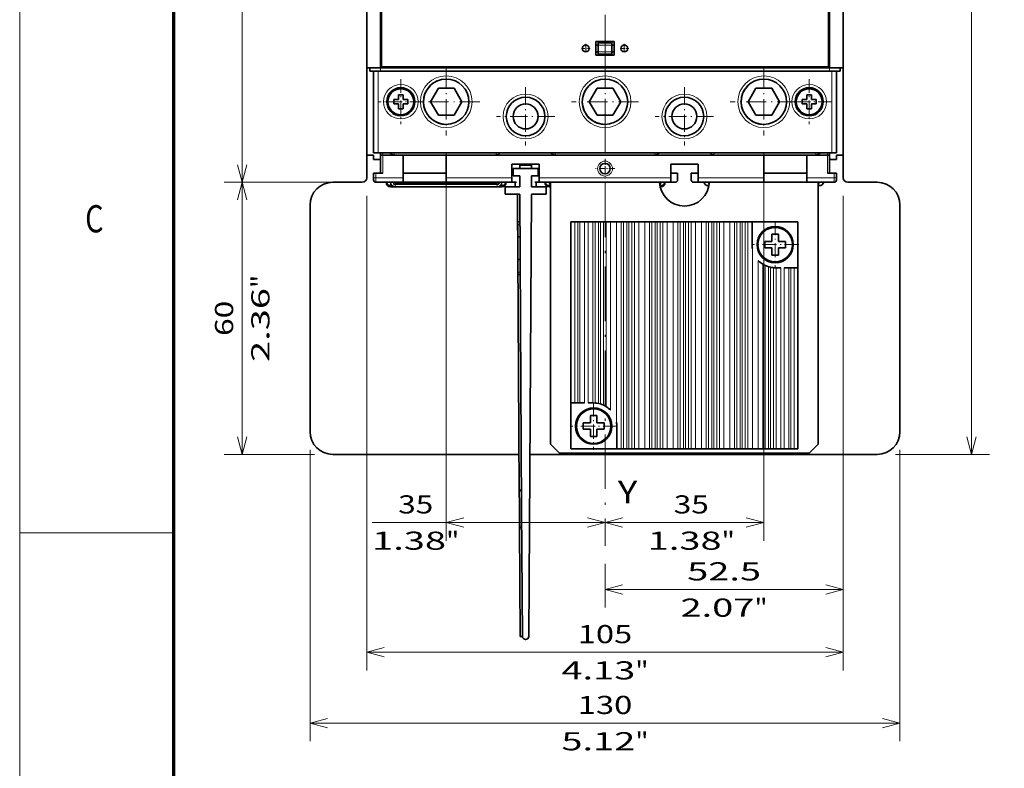
# Model space of a CAD drawing. Extents: x 0 to 420, y 0 to 297.
# Drawn here: x 0 to 109, y 53 to 136 of the extents above; entities that cross this region are included whole.
import ezdxf
from ezdxf.enums import TextEntityAlignment as Align

# ---------------------------------------------------------------- set-up
doc = ezdxf.new("R2010")
doc.units = 0
doc.linetypes.add('DASHDOT', pattern=[18.5, 12, -3, 0.5, -3])
doc.layers.get('0').update_dxf_attribs({"lineweight": 13})
doc.styles.get("Standard").update_dxf_attribs({"font": 'isocp.shx'})
doc.dimstyles.get("Standard").update_dxf_attribs({"dimtxt": 2.5, "dimasz": 2.5, "dimexe": 1.25, "dimexo": 0.625, "dimtad": 1, "dimcen": 2.5, "dimadec": 0, "dimazin": 0, "dimtfac": 1, "dimtmove": 0, "dimatfit": 0, "dimfxl": 1, "dimarcsym": 0})

# ---------------------------------------------------------------- blocks, each defined once
blk = doc.blocks.new('*D64')
at = {"color": 7, "lineweight": 13, "ltscale": 0.374398}
blk.add_line((37.499272, 220.40058), (22.523343, 220.40058), dxfattribs=at)
at = {"color": 7, "lineweight": 13}
blk.add_line((24.523343, 117.90058), (24.523343, 220.40058), dxfattribs=at)
at = {"color": 7, "lineweight": 13, "ltscale": 0.368148}
blk.add_line((37.249272, 117.90058), (22.523343, 117.90058), dxfattribs=at)
at = {"color": 7, "lineweight": 13}
for points in [[(25.040982, 218.468725), (24.523343, 220.40058), (24.005704, 218.468725)], [(24.005704, 119.832431), (24.523343, 117.90058), (25.040982, 119.832431)]]:
    blk.add_lwpolyline(points, dxfattribs=at)
for s, p, p2 in [('"', (27.523343, 172.486986), (27.523343, 173.953654)), ('205', (23.523343, 166.148276), (23.523343, 172.152884)), ('8.07', (27.523343, 164.347506), (27.523343, 172.486986))]:
    blk.add_text(s, height=2, rotation=90.000003, dxfattribs=at).set_placement(p, p2, align=Align.FIT)
blk = doc.blocks.new('*D65')
at = {"color": 7, "lineweight": 13, "ltscale": 0.368148}
blk.add_line((37.249272, 117.90058), (22.523343, 117.90058), dxfattribs=at)
at = {"color": 7, "lineweight": 13}
blk.add_line((24.523343, 87.90058), (24.523343, 117.90058), dxfattribs=at)
at = {"color": 7, "lineweight": 13, "ltscale": 0.249398}
blk.add_line((32.499249, 87.90058), (22.523343, 87.90058), dxfattribs=at)
at = {"color": 7, "lineweight": 13}
for points in [[(25.040982, 115.968728), (24.523343, 117.90058), (24.005704, 115.968728)], [(24.005704, 89.83243), (24.523343, 87.90058), (25.040982, 89.83243)]]:
    blk.add_lwpolyline(points, dxfattribs=at)
for s, p, p2 in [('"', (27.523343, 106.236986), (27.523343, 107.703654)), ('2.36', (27.523343, 98.097506), (27.523343, 106.236986)), ('60', (23.523343, 100.96571), (23.523343, 104.835449))]:
    blk.add_text(s, height=2, rotation=90.000003, dxfattribs=at).set_placement(p, p2, align=Align.FIT)
blk = doc.blocks.new('*D66')
at = {"color": 7, "lineweight": 13, "ltscale": 0.2594}
for p, q in [((96.499274, 250.40058), (106.875294, 250.40058)), ((96.499274, 87.90058), (106.875294, 87.90058))]:
    blk.add_line(p, q, dxfattribs=at)
at = {"color": 7, "lineweight": 13}
blk.add_line((104.875294, 87.90058), (104.875294, 250.40058), dxfattribs=at)
for points in [[(105.392932, 248.468725), (104.875294, 250.40058), (104.357655, 248.468725)], [(104.357655, 89.83243), (104.875294, 87.90058), (105.392932, 89.83243)]]:
    blk.add_lwpolyline(points, dxfattribs=at)
for s, p, p2 in [('"', (107.875295, 172.486986), (107.875295, 173.953654)), ('325', (103.875294, 166.148276), (103.875294, 172.152884)), ('12.8', (107.875295, 164.347506), (107.875295, 172.486986))]:
    blk.add_text(s, height=2, rotation=90.000003, dxfattribs=at).set_placement(p, p2, align=Align.FIT)
blk = doc.blocks.new('*D67')
at = {"color": 7, "lineweight": 13}
blk.add_line((81.999272, 121.07058), (81.999272, 78.393229), dxfattribs=at)
at = {"color": 7, "lineweight": 13, "ltscale": 0.4375}
blk.add_line((64.499272, 80.393229), (81.999272, 80.393229), dxfattribs=at)
at = {"color": 7, "lineweight": 13}
for points in [[(66.431125, 80.910868), (64.499272, 80.393229), (66.431125, 79.87559)], [(80.067421, 79.87559), (81.999272, 80.393229), (80.067421, 80.910868)]]:
    blk.add_lwpolyline(points, dxfattribs=at)
for s, p, p2 in [('35', (72.073596, 81.393229), (75.943335, 81.393229)), ('1.38', (69.205392, 77.393229), (77.344872, 77.393229)), ('"', (77.344872, 77.393229), (78.81154, 77.393229))]:
    blk.add_text(s, height=2, dxfattribs=at).set_placement(p, p2, align=Align.FIT)
blk = doc.blocks.new('*D68')
at = {"color": 7, "lineweight": 13}
for p, q in [((46.999272, 121.07058), (46.999272, 78.393229)), ((38.838796, 80.393229), (64.499272, 80.393229))]:
    blk.add_line(p, q, dxfattribs=at)
for points in [[(48.931123, 80.910868), (46.999272, 80.393229), (48.931123, 79.87559)], [(62.56742, 79.87559), (64.499272, 80.393229), (62.56742, 80.910868)]]:
    blk.add_lwpolyline(points, dxfattribs=at)
for s, p, p2 in [('35', (41.706998, 81.393229), (45.576741, 81.393229)), ('1.38', (38.838796, 77.393229), (46.978276, 77.393229)), ('"', (46.978276, 77.393229), (48.444943, 77.393229))]:
    blk.add_text(s, height=2, dxfattribs=at).set_placement(p, p2, align=Align.FIT)
blk = doc.blocks.new('*D69')
at = {"color": 7, "lineweight": 13}
for p, q in [((90.749272, 116.40058), (90.749272, 71.014448)), ((64.499272, 73.014448), (90.749272, 73.014448))]:
    blk.add_line(p, q, dxfattribs=at)
at = {"color": 7, "lineweight": 13, "ltscale": 0.120251}
blk.add_line((64.499272, 75.824469), (64.499272, 71.014448), dxfattribs=at)
at = {"color": 7, "lineweight": 13}
for points in [[(66.431125, 73.532088), (64.499272, 73.014448), (66.431125, 72.496809)], [(88.817421, 72.496809), (90.749272, 73.014448), (88.817421, 73.532088)]]:
    blk.add_lwpolyline(points, dxfattribs=at)
for s, p, p2 in [('52.5', (73.554532, 74.014448), (81.694013, 74.014448)), ('2.07', (72.821198, 70.014448), (80.960679, 70.014448)), ('"', (80.96068, 70.014448), (82.427347, 70.014448))]:
    blk.add_text(s, height=2, dxfattribs=at).set_placement(p, p2, align=Align.FIT)
blk = doc.blocks.new('*D70')
at = {"color": 7, "lineweight": 13}
for p, q in [((38.249272, 116.40058), (38.249272, 64.097517)), ((90.749272, 116.40058), (90.749272, 64.097517)), ((38.249272, 66.097517), (90.749272, 66.097517))]:
    blk.add_line(p, q, dxfattribs=at)
for points in [[(40.181123, 66.615156), (38.249272, 66.097517), (40.181123, 65.579878)], [(88.817421, 65.579878), (90.749272, 66.097517), (88.817421, 66.615156)]]:
    blk.add_lwpolyline(points, dxfattribs=at)
for s, p, p2 in [('105', (61.496966, 67.097517), (67.501578, 67.097517)), ('4.13', (59.696198, 63.097517), (67.835679, 63.097517)), ('"', (67.835679, 63.097517), (69.302346, 63.097517))]:
    blk.add_text(s, height=2, dxfattribs=at).set_placement(p, p2, align=Align.FIT)
blk = doc.blocks.new('*D71')
at = {"color": 7, "lineweight": 13}
for p, q in [((31.999249, 88.40058), (31.999249, 56.288229)), ((96.999274, 88.40058), (96.999274, 56.288229)), ((31.999249, 58.288229), (96.999274, 58.288229))]:
    blk.add_line(p, q, dxfattribs=at)
for points in [[(33.931104, 58.805868), (31.999249, 58.288229), (33.931104, 57.77059)], [(95.067422, 57.77059), (96.999274, 58.288229), (95.067422, 58.805868)]]:
    blk.add_lwpolyline(points, dxfattribs=at)
for s, p, p2 in [('130', (61.496957, 59.288229), (67.501569, 59.288229)), ('5.12', (59.696189, 55.288229), (67.835669, 55.288229)), ('"', (67.835669, 55.288229), (69.302337, 55.288229))]:
    blk.add_text(s, height=2, dxfattribs=at).set_placement(p, p2, align=Align.FIT)
blk = doc.blocks.new('BLOCK677')
at = {"color": 7, "lineweight": 13}
blk.add_text('C', height=3, dxfattribs=at).set_placement((7.213372, 112.375), (9.236628, 112.375), align=Align.FIT)
blk = doc.blocks.new('BLOCK722')
at = {"color": 7, "lineweight": 13}
blk.add_text('Y', height=5, dxfattribs=at).set_placement((-50.693604, -96.015656), (-46.356426, -96.015656), align=Align.FIT)
blk = doc.blocks.new('BLOCK726')
at = {"color": 7, "linetype": 'DASHDOT', "lineweight": 13}
blk.add_line((-53.5, 252.150421), (-53.5, -105.402222), dxfattribs=at)
blk = doc.blocks.new('BLOCK729')
at = {"color": 7, "linetype": 'DASHDOT', "lineweight": 13, "ltscale": 0.32175}
for p, q in [((-71, -4.315), (-71, -17.184999)), ((-64.565002, -10.75), (-77.434998, -10.75))]:
    blk.add_line(p, q, dxfattribs=at)
blk = doc.blocks.new('BLOCK730')
at = {"color": 7, "linetype": 'DASHDOT', "lineweight": 13, "ltscale": 0.32175}
for p, q in [((-36, -4.315), (-36, -17.184999)), ((-29.565001, -10.75), (-42.435001, -10.75))]:
    blk.add_line(p, q, dxfattribs=at)
blk = doc.blocks.new('BLOCK731')
at = {"color": 7, "linetype": 'DASHDOT', "lineweight": 13, "ltscale": 0.10725}
for p, q in [((-53.5, -20.105), (-53.5, -24.395)), ((-51.355, -22.25), (-55.645, -22.25))]:
    blk.add_line(p, q, dxfattribs=at)
blk = doc.blocks.new('BLOCK732')
at = {"color": 7, "linetype": 'DASHDOT', "lineweight": 13, "ltscale": 0.247}
for p, q in [((-98.5, -2.56), (-98.5, -12.44)), ((-93.559998, -7.5), (-103.440002, -7.5))]:
    blk.add_line(p, q, dxfattribs=at)
blk = doc.blocks.new('BLOCK733')
at = {"color": 7, "linetype": 'DASHDOT', "lineweight": 13, "ltscale": 0.3705}
for p, q in [((-88.5, -0.09), (-88.5, -14.91)), ((-81.089996, -7.5), (-95.910004, -7.5))]:
    blk.add_line(p, q, dxfattribs=at)
blk = doc.blocks.new('BLOCK734')
at = {"color": 7, "linetype": 'DASHDOT', "lineweight": 13, "ltscale": 0.3705}
for p, q in [((-53.5, -0.09), (-53.5, -14.91)), ((-46.09, -7.5), (-60.91, -7.5))]:
    blk.add_line(p, q, dxfattribs=at)
blk = doc.blocks.new('BLOCK735')
at = {"color": 7, "linetype": 'DASHDOT', "lineweight": 13, "ltscale": 0.3705}
for p, q in [((-18.5, -0.09), (-18.5, -14.91)), ((-11.09, -7.5), (-25.91, -7.5))]:
    blk.add_line(p, q, dxfattribs=at)
blk = doc.blocks.new('BLOCK736')
at = {"color": 7, "linetype": 'DASHDOT', "lineweight": 13, "ltscale": 0.247}
for p, q in [((-8.5, -2.56), (-8.5, -12.44)), ((-3.56, -7.5), (-13.44, -7.5))]:
    blk.add_line(p, q, dxfattribs=at)
blk = doc.blocks.new('BLOCK739')
at = {"color": 7, "linetype": 'DASHDOT', "lineweight": 13, "ltscale": 0.04875}
for p, q in [((-57.75, 5.225), (-57.75, 3.275)), ((-56.775002, 4.25), (-58.724998, 4.25))]:
    blk.add_line(p, q, dxfattribs=at)
blk = doc.blocks.new('BLOCK740')
at = {"color": 7, "linetype": 'DASHDOT', "lineweight": 13, "ltscale": 0.04875}
for p, q in [((-49.25, 5.225), (-49.25, 3.275)), ((-48.275002, 4.25), (-50.224998, 4.25))]:
    blk.add_line(p, q, dxfattribs=at)
blk = doc.blocks.new('BLOCK746')
at = {"color": 7, "linetype": 'DASHDOT', "lineweight": 13, "ltscale": 0.26}
for p, q in [((-56, -73.799995), (-56, -84.199997)), ((-50.799999, -78.999992), (-61.200001, -78.999992))]:
    blk.add_line(p, q, dxfattribs=at)
blk = doc.blocks.new('BLOCK747')
at = {"color": 7, "linetype": 'DASHDOT', "lineweight": 13, "ltscale": 0.26}
for p, q in [((-16, -33.799995), (-16, -44.199997)), ((-10.8, -38.999996), (-21.200001, -38.999996))]:
    blk.add_line(p, q, dxfattribs=at)
blk = doc.blocks.new('BLOCK748')
at = {"color": 7, "lineweight": 35}
for p, q in [((-106, -0.05), (-106, 31.75)), ((-1, -0.05), (-1, 31.75)), ((-103, -0.05), (-103, 28.45)), ((-102.75, 0.2), (-102.75, 29.75)), ((-4.25, 0.2), (-4.25, 29.75)), ((-4, -0.05), (-4, 28.45)), ((-102.75, 0.2), (-4.25, 0.2)), ((-103, -0.05), (-4, -0.05)), ((-103, -0.75), (-4, -0.75)), ((-1, -0.05), (-1, -24.25)), ((-3.5, -18.75), (-103.5, -18.75)), ((-18.5, -19.25), (-88.5, -19.25)), ((-68, -25.25), (-39, -25.25)), ((-65.5, -25.25), (-65.5, -83)), ((-6.5, -83), (-6.5, -25.25)), ((-6.5, -83), (-6.5, -25.25)), ((-77.25, -26.25), (-99.75, -26.25)), ((-72.79, -27.85), (-72.4, -93.53)), ((-72.29, -28.06), (-71.87, -97.25)), ((-70.3, -125.35), (-69.71, -28.03)), ((-118.5, -30.25), (-118.5, -80.25)), ((11.5, -30.25), (11.5, -80.25)), ((-61, -73.9), (-61, -34)), ((-11, -84), (-11, -44.1)), ((-72.45, -85.25), (-113.5, -85.25)), ((6.5, -85.25), (-70.06, -85.25)), ((-63.5, -85), (-8.5, -85)), ((-71.87, -97.27), (-71.7, -125.35)), ((-72.35, -101), (-72.2, -125.35))]:
    blk.add_line(p, q, dxfattribs=at)
at = {"color": 7, "lineweight": 13, "ltscale": 0.0375}
for p, q in [((-57.75, 3.5), (-57.75, 5)), ((-49.25, 3.5), (-49.25, 5))]:
    blk.add_line(p, q, dxfattribs=at)
at = {"color": 7, "lineweight": 35, "ltscale": 0.1}
for p, q in [((-55.5, 5.75), (-51.5, 5.75)), ((-55.5, 2.75), (-51.5, 2.75)), ((-103, -19.25), (-103, -23.25)), ((-4, -19.25), (-4, -23.25))]:
    blk.add_line(p, q, dxfattribs=at)
at = {"color": 7, "lineweight": 35, "ltscale": 0.075}
for p, q in [((-55.5, 5.75), (-55.5, 2.75)), ((-52, 5.5), (-55, 5.5)), ((-51.5, 5.75), (-51.5, 2.75)), ((-55, 3), (-52, 3)), ((-103, -0.05), (-106, -0.05)), ((-1, -0.05), (-4, -0.05)), ((-74, -21.25), (-74, -24.25)), ((-68, -21.25), (-68, -24.25)), ((-39, -21.25), (-39, -24.25)), ((-33, -21.25), (-33, -24.25))]:
    blk.add_line(p, q, dxfattribs=at)
at = {"color": 7, "lineweight": 35, "ltscale": 0.0125}
for p, q in [((-55.5, 5), (-55, 5)), ((-55, 5), (-55, 5.5)), ((-52, 5.5), (-52, 5)), ((-52, 5), (-51.5, 5)), ((-55.5, 3.5), (-55, 3.5)), ((-55, 3), (-55, 3.5)), ((-52, 3.5), (-51.5, 3.5)), ((-52, 3.5), (-52, 3)), ((-98.5, -5.95), (-99, -5.95)), ((-98.5, -5.95), (-98, -5.95)), ((-8.5, -5.95), (-9, -5.95)), ((-8.5, -5.95), (-8, -5.95)), ((-98.5, -9.05), (-99, -9.05)), ((-98.5, -9.05), (-98, -9.05)), ((-8.5, -9.05), (-9, -9.05)), ((-8.5, -9.05), (-8, -9.05)), ((-103, -18.75), (-103, -19.25)), ((-103, -19.25), (-102.5, -19.25)), ((-4.5, -19.25), (-4, -19.25)), ((-4, -19.25), (-4, -18.75)), ((-104.5, -23.25), (-104, -23.25)), ((-3, -23.25), (-2.5, -23.25)), ((-104.5, -24.75), (-104.5, -24.25)), ((-2.5, -24.25), (-2.5, -24.75)), ((-72.75, -34.46), (-72.75, -33.96)), ((-72.75, -33.96), (-72.25, -33.96)), ((-72.23, -37.25), (-72.73, -37.26)), ((-72.2, -42.25), (-72.7, -42.26)), ((-72.68, -45.55), (-72.69, -45.05)), ((-72.68, -45.55), (-72.18, -45.55)), ((-72.2, -125.35), (-71.7, -125.35))]:
    blk.add_line(p, q, dxfattribs=at)
at = {"color": 7, "lineweight": 35, "ltscale": 0.00625}
for p, q in [((-55, 5.5), (-55, 5.75)), ((-52, 5.75), (-52, 5.5)), ((-55, 2.75), (-55, 3)), ((-52, 3), (-52, 2.75)), ((-89, -0.05), (-89, 0.2)), ((-88.25, 0.2), (-88.25, -0.05)), ((-83.75, 0.2), (-83.75, -0.05)), ((-83.25, -0.05), (-83.25, 0.2)), ((-83, -0.05), (-83, 0.2)), ((-24, -0.05), (-24, 0.2)), ((-23.75, -0.05), (-23.75, 0.2)), ((-23.25, 0.2), (-23.25, -0.05)), ((-18.75, 0.2), (-18.75, -0.05)), ((-18, -0.05), (-18, 0.2)), ((-74, -23.25), (-73.75, -23.25)), ((-68.25, -23.25), (-68, -23.25)), ((-65.75, -26), (-65.5, -26)), ((-6.5, -26), (-6.25, -26)), ((-65.75, -26.25), (-65.5, -26.25))]:
    blk.add_line(p, q, dxfattribs=at)
at = {"color": 7, "lineweight": 35, "ltscale": 0.0375}
for p, q in [((-55, 5), (-55, 3.5)), ((-52, 3.5), (-52, 5)), ((-106, -19.25), (-104.5, -19.25)), ((-2.5, -19.25), (-1, -19.25)), ((-103, -20.25), (-104.5, -20.25)), ((-4, -20.25), (-2.5, -20.25)), ((-104, -23.25), (-102.5, -23.25)), ((-39, -23.25), (-37.5, -23.25)), ((-37.5, -24.75), (-37.5, -23.25)), ((-34.5, -23.25), (-33, -23.25)), ((-34.5, -24.75), (-34.5, -23.25)), ((-4.5, -23.25), (-3, -23.25))]:
    blk.add_line(p, q, dxfattribs=at)
at = {"color": 7, "lineweight": 13, "ltscale": 0.075}
for p, q in [((-52, 5), (-55, 5)), ((-55, 3.5), (-52, 3.5))]:
    blk.add_line(p, q, dxfattribs=at)
at = {"color": 7, "lineweight": 35, "ltscale": 0.000379}
blk.add_line((-52, 5), (-52, 4.98), dxfattribs=at)
at = {"color": 7, "lineweight": 35, "ltscale": 0.036742}
blk.add_line((-52, 3.52), (-52, 4.98), dxfattribs=at)
at = {"color": 7, "lineweight": 35, "ltscale": 0.000378}
blk.add_line((-52, 3.52), (-52, 3.5), dxfattribs=at)
at = {"color": 7, "lineweight": 35, "ltscale": 0.48}
for p, q in [((-106, -0.05), (-106, -19.25)), ((-1, -0.05), (-1, -19.25))]:
    blk.add_line(p, q, dxfattribs=at)
at = {"color": 7, "lineweight": 35, "ltscale": 0.0175}
for p, q in [((-105.3, -0.75), (-105.3, -0.05)), ((-1.7, -0.75), (-1.7, -0.05))]:
    blk.add_line(p, q, dxfattribs=at)
at = {"color": 7, "lineweight": 35, "ltscale": 0.0575}
for p, q in [((-105.3, -0.75), (-103, -0.75)), ((-4, -0.75), (-1.7, -0.75))]:
    blk.add_line(p, q, dxfattribs=at)
at = {"color": 7, "lineweight": 35, "ltscale": 0.45}
for p, q in [((-104.5, -18.75), (-104.5, -0.75)), ((-2.5, -18.75), (-2.5, -0.75))]:
    blk.add_line(p, q, dxfattribs=at)
at = {"color": 7, "lineweight": 13, "ltscale": 0.45}
for p, q in [((-103.5, -18.75), (-103.5, -0.75)), ((-3.5, -18.75), (-3.5, -0.75))]:
    blk.add_line(p, q, dxfattribs=at)
at = {"color": 7, "lineweight": 13, "ltscale": 0.0175}
for p, q in [((-103, -0.75), (-103, -0.05)), ((-4, -0.75), (-4, -0.05))]:
    blk.add_line(p, q, dxfattribs=at)
at = {"color": 7, "lineweight": 35, "ltscale": 0.1125}
for p, q in [((-88.25, -0.05), (-83.75, -0.05)), ((-23.25, -0.05), (-18.75, -0.05)), ((-98, -19.25), (-102.5, -19.25)), ((-4.5, -19.25), (-9, -19.25))]:
    blk.add_line(p, q, dxfattribs=at)
at = {"color": 7, "lineweight": 35, "ltscale": 0.015869}
for p, q in [((-99, -6.58), (-99, -5.95)), ((-9, -6.58), (-9, -5.95)), ((-98, -8.42), (-98, -9.05)), ((-8, -8.42), (-8, -9.05))]:
    blk.add_line(p, q, dxfattribs=at)
at = {"color": 7, "lineweight": 35, "ltscale": 0.02625}
for p, q in [((-98, -7), (-98, -5.95)), ((-8, -7), (-8, -5.95)), ((-99, -7), (-100.05, -7)), ((-99, -8), (-100.05, -8)), ((-99, -8), (-99, -9.05)), ((-98, -7), (-96.95, -7)), ((-98, -8), (-96.95, -8)), ((-9, -7), (-10.05, -7)), ((-9, -8), (-10.05, -8)), ((-9, -8), (-9, -9.05)), ((-8, -7), (-6.95, -7)), ((-8, -8), (-6.95, -8))]:
    blk.add_line(p, q, dxfattribs=at)
at = {"color": 7, "lineweight": 35, "ltscale": 0.086522}
for p, q in [((-91.96, -7.5), (-90.23, -4.5)), ((-86.77, -4.5), (-90.23, -4.5)), ((-85.04, -7.5), (-86.77, -4.5)), ((-56.96, -7.5), (-55.23, -4.5)), ((-51.77, -4.5), (-55.23, -4.5)), ((-50.04, -7.5), (-51.77, -4.5)), ((-21.96, -7.5), (-20.23, -4.5)), ((-16.77, -4.5), (-20.23, -4.5)), ((-15.04, -7.5), (-16.77, -4.5)), ((-90.23, -10.5), (-91.96, -7.5)), ((-86.77, -10.5), (-85.04, -7.5)), ((-55.23, -10.5), (-56.96, -7.5)), ((-51.77, -10.5), (-50.04, -7.5)), ((-20.23, -10.5), (-21.96, -7.5)), ((-16.77, -10.5), (-15.04, -7.5)), ((-86.77, -10.5), (-90.23, -10.5)), ((-51.77, -10.5), (-55.23, -10.5)), ((-16.77, -10.5), (-20.23, -10.5))]:
    blk.add_line(p, q, dxfattribs=at)
at = {"color": 7, "lineweight": 35, "ltscale": 0.025}
for p, q in [((-100.05, -7), (-100.05, -8)), ((-96.95, -8), (-96.95, -7)), ((-10.05, -7), (-10.05, -8)), ((-6.95, -8), (-6.95, -7)), ((-104.5, -18.75), (-103.5, -18.75)), ((-104.5, -19.25), (-104.5, -20.25)), ((-3.5, -18.75), (-2.5, -18.75)), ((-2.5, -20.25), (-2.5, -19.25)), ((-104.5, -23.25), (-104.5, -24.25)), ((-2.5, -23.25), (-2.5, -24.25)), ((-98, -24.25), (-98, -25.25)), ((-88.5, -25.25), (-88.5, -24.25)), ((-74, -25.25), (-74, -24.25)), ((-74, -25.25), (-73, -25.25)), ((-73.3, -26.25), (-73.3, -25.25)), ((-69, -25.25), (-68, -25.25)), ((-68.7, -26.25), (-68.7, -25.25)), ((-68, -24.25), (-68, -25.25)), ((-39, -25.25), (-39, -24.25)), ((-39, -25.25), (-38, -25.25)), ((-34, -25.25), (-33, -25.25)), ((-33, -24.25), (-33, -25.25)), ((-18.5, -25.25), (-18.5, -24.25)), ((-9, -24.25), (-9, -25.25)), ((-77.25, -26.25), (-76.25, -26.25))]:
    blk.add_line(p, q, dxfattribs=at)
at = {"color": 7, "lineweight": 35, "ltscale": 0.010381}
for p, q in [((-99, -7), (-99, -6.58)), ((-98, -8), (-98, -8.42)), ((-9, -7), (-9, -6.58)), ((-8, -8), (-8, -8.42))]:
    blk.add_line(p, q, dxfattribs=at)
at = {"color": 7, "lineweight": 35, "ltscale": 0.124998}
blk.add_line((-106, -19.25), (-106, -24.25), dxfattribs=at)
at = {"color": 7, "lineweight": 13, "ltscale": 0.0125}
for p, q in [((-102.5, -18.75), (-102.5, -19.25)), ((-100, -19.25), (-100, -18.75)), ((-77.5, -19.25), (-77.5, -18.75)), ((-64.5, -18.75), (-64.5, -19.25)), ((-42.5, -18.75), (-42.5, -19.25)), ((-29.5, -18.75), (-29.5, -19.25)), ((-7, -18.75), (-7, -19.25)), ((-4.5, -19.25), (-4.5, -18.75)), ((-104.5, -24.25), (-104, -24.25)), ((-99.75, -26.25), (-99.75, -25.75)), ((-77.25, -26.25), (-77.25, -25.75)), ((-2.5, -24.25), (-3, -24.25)), ((-72.25, -34.46), (-72.75, -34.46)), ((-72.19, -45.05), (-72.69, -45.05))]:
    blk.add_line(p, q, dxfattribs=at)
at = {"color": 7, "lineweight": 13, "ltscale": 0.1}
for p, q in [((-102.5, -19.25), (-102.5, -23.25)), ((-4.5, -19.25), (-4.5, -23.25))]:
    blk.add_line(p, q, dxfattribs=at)
at = {"color": 7, "lineweight": 35, "ltscale": 0.2375}
for p, q in [((-88.5, -19.25), (-98, -19.25)), ((-9, -19.25), (-18.5, -19.25)), ((-88.5, -23.25), (-98, -23.25)), ((-9, -23.25), (-18.5, -23.25)), ((-88.5, -25.25), (-98, -25.25)), ((-9, -25.25), (-18.5, -25.25))]:
    blk.add_line(p, q, dxfattribs=at)
at = {"color": 7, "lineweight": 35, "ltscale": 0.125}
for p, q in [((-98, -24.25), (-98, -19.25)), ((-88.5, -24.25), (-88.5, -19.25)), ((-18.5, -24.25), (-18.5, -19.25)), ((-9, -24.25), (-9, -19.25))]:
    blk.add_line(p, q, dxfattribs=at)
at = {"color": 7, "lineweight": 35, "ltscale": 0.15}
for p, q in [((-68, -21.25), (-74, -21.25)), ((-33, -21.25), (-39, -21.25)), ((-104, -25.25), (-98, -25.25)), ((-9, -25.25), (-3, -25.25))]:
    blk.add_line(p, q, dxfattribs=at)
at = {"color": 7, "lineweight": 35, "ltscale": 0.02}
for p, q in [((-72.3, -22.25), (-72.3, -21.45)), ((-69.7, -22.25), (-69.7, -21.45))]:
    blk.add_line(p, q, dxfattribs=at)
at = {"color": 7, "lineweight": 35, "ltscale": 0.065}
blk.add_line((-72.3, -21.45), (-69.7, -21.45), dxfattribs=at)
at = {"color": 7, "lineweight": 13, "ltscale": 0.025}
for p, q in [((-104, -23.25), (-104, -24.25)), ((-3, -23.25), (-3, -24.25)), ((-104, -25.25), (-104, -24.25)), ((-3, -24.25), (-3, -25.25))]:
    blk.add_line(p, q, dxfattribs=at)
at = {"color": 7, "lineweight": 35, "ltscale": 0.04}
for p, q in [((-73.75, -23.85), (-73.75, -22.25)), ((-68.25, -23.85), (-68.25, -22.25)), ((-75.5, -27.85), (-75.5, -26.25)), ((-66.5, -27.85), (-66.5, -26.25)), ((-16.7, -38.3), (-16.7, -36.7)), ((-15.3, -36.7), (-15.3, -38.3)), ((-15.3, -38.3), (-13.7, -38.3)), ((-18.3, -39.7), (-16.7, -39.7)), ((-16.7, -39.7), (-16.7, -41.3)), ((-15.3, -41.3), (-15.3, -39.7)), ((-56.7, -78.3), (-56.7, -76.7)), ((-55.3, -76.7), (-55.3, -78.3)), ((-58.3, -79.7), (-56.7, -79.7)), ((-56.7, -79.7), (-56.7, -81.3)), ((-55.3, -78.3), (-53.7, -78.3)), ((-55.3, -81.3), (-55.3, -79.7))]:
    blk.add_line(p, q, dxfattribs=at)
at = {"color": 7, "lineweight": 35, "ltscale": 0.1375}
blk.add_line((-73.75, -22.25), (-68.25, -22.25), dxfattribs=at)
at = {"color": 7, "lineweight": 35, "ltscale": 0.03625}
for p, q in [((-73.75, -23.85), (-72.3, -23.85)), ((-69.7, -23.85), (-68.25, -23.85))]:
    blk.add_line(p, q, dxfattribs=at)
at = {"color": 7, "lineweight": 35, "ltscale": 0.06}
for p, q in [((-72.3, -26.25), (-72.3, -23.85)), ((-69.7, -26.25), (-69.7, -23.85))]:
    blk.add_line(p, q, dxfattribs=at)
at = {"color": 7, "lineweight": 35, "ltscale": 0.162501}
blk.add_line((-113.5, -25.25), (-107, -25.25), dxfattribs=at)
at = {"color": 7, "lineweight": 13, "ltscale": 0.15}
for p, q in [((-104, -24.25), (-98, -24.25)), ((-9, -24.25), (-3, -24.25))]:
    blk.add_line(p, q, dxfattribs=at)
at = {"color": 7, "lineweight": 35, "ltscale": 0.008464}
for p, q in [((-100.75, -26), (-100.41, -26)), ((-76.59, -26), (-76.25, -26))]:
    blk.add_line(p, q, dxfattribs=at)
at = {"color": 7, "lineweight": 13}
for p, q in [((-99.75, -25.5), (-77.25, -25.5)), ((-77.25, -25.75), (-99.75, -25.75)), ((-68, -24.25), (-39, -24.25)), ((-60.18, -73.9), (-60.18, -34)), ((-59.48, -73.9), (-59.48, -34)), ((-59.02, -73.9), (-59.02, -34)), ((-58.02, -73.9), (-58.02, -34)), ((-57.22, -73.9), (-57.22, -34)), ((-56.22, -73.9), (-56.22, -34)), ((-55.67, -73.91), (-55.67, -34)), ((-54.97, -74), (-54.97, -34)), ((-54.53, -74.11), (-54.53, -34)), ((-53.83, -74.38), (-53.83, -34)), ((-53.28, -74.69), (-53.28, -34)), ((-52.28, -75.51), (-52.28, -34)), ((-50.97, -78.15), (-50.97, -34)), ((-49.97, -84), (-49.97, -34)), ((-49.42, -84), (-49.42, -34)), ((-48.72, -84), (-48.72, -34)), ((-48.28, -84), (-48.28, -34)), ((-47.58, -84), (-47.58, -34)), ((-47.03, -84), (-47.03, -34)), ((-46.03, -84), (-46.03, -34)), ((-44.72, -84), (-44.72, -34)), ((-43.72, -84), (-43.72, -34)), ((-43.17, -84), (-43.17, -34)), ((-42.47, -84), (-42.47, -34)), ((-42.03, -84), (-42.03, -34)), ((-41.33, -84), (-41.33, -34)), ((-40.78, -84), (-40.78, -34)), ((-39.78, -84), (-39.78, -34)), ((-38.47, -84), (-38.47, -34)), ((-37.47, -84), (-37.47, -34)), ((-36.92, -84), (-36.92, -34)), ((-36.22, -84), (-36.22, -34)), ((-35.78, -84), (-35.78, -34)), ((-35.08, -84), (-35.08, -34)), ((-34.53, -84), (-34.53, -34)), ((-33.53, -84), (-33.53, -34)), ((-32.22, -84), (-32.22, -34)), ((-31.22, -84), (-31.22, -34)), ((-30.67, -84), (-30.67, -34)), ((-29.97, -84), (-29.97, -34)), ((-29.53, -84), (-29.53, -34)), ((-28.83, -84), (-28.83, -34)), ((-28.28, -84), (-28.28, -34)), ((-27.28, -84), (-27.28, -34)), ((-25.97, -84), (-25.97, -34)), ((-24.97, -84), (-24.97, -34)), ((-24.42, -84), (-24.42, -34)), ((-23.72, -84), (-23.72, -34)), ((-23.28, -84), (-23.28, -34)), ((-22.58, -84), (-22.58, -34)), ((-22.03, -84), (-22.03, -34)), ((-21.03, -84), (-21.03, -39.85)), ((-19.72, -84), (-19.72, -42.49)), ((-18.72, -84), (-18.72, -43.31)), ((-18.17, -84), (-18.17, -43.62)), ((-17.47, -84), (-17.47, -43.88)), ((-17.03, -84), (-17.03, -44)), ((-16.33, -84), (-16.33, -44.09)), ((-15.78, -84), (-15.78, -44.1)), ((-14.78, -84), (-14.78, -44.1)), ((-13.98, -84), (-13.98, -44.1)), ((-12.98, -84), (-12.98, -44.1)), ((-12.52, -84), (-12.52, -44.1)), ((-11.82, -84), (-11.82, -44.1))]:
    blk.add_line(p, q, dxfattribs=at)
at = {"color": 7, "lineweight": 13, "ltscale": 0.3625}
for p, q in [((-74, -24.25), (-88.5, -24.25)), ((-33, -24.25), (-18.5, -24.25))]:
    blk.add_line(p, q, dxfattribs=at)
at = {"color": 7, "lineweight": 35, "ltscale": 0.3625}
for p, q in [((-74, -25.25), (-88.5, -25.25)), ((-33, -25.25), (-18.5, -25.25))]:
    blk.add_line(p, q, dxfattribs=at)
at = {"color": 7, "lineweight": 35, "ltscale": 0.003959}
blk.add_line((-41.41, -26), (-41.25, -26), dxfattribs=at)
at = {"color": 7, "lineweight": 35, "ltscale": 0.003958}
blk.add_line((-30.75, -26), (-30.59, -26), dxfattribs=at)
at = {"color": 7, "lineweight": 35, "ltscale": 0.1625}
blk.add_line((0, -25.25), (6.5, -25.25), dxfattribs=at)
at = {"color": 7, "lineweight": 35, "ltscale": 0.024905}
blk.add_line((-100.75, -26.25), (-99.75, -26.25), dxfattribs=at)
at = {"color": 7, "lineweight": 35, "ltscale": 0.08}
for p, q in [((-75.5, -26.25), (-72.3, -26.25)), ((-69.7, -26.25), (-66.5, -26.25))]:
    blk.add_line(p, q, dxfattribs=at)
at = {"color": 7, "lineweight": 35, "ltscale": 0.0753}
for p, q in [((-75.5, -27.85), (-72.49, -27.85)), ((-69.51, -27.85), (-66.5, -27.85))]:
    blk.add_line(p, q, dxfattribs=at)
at = {"color": 7, "lineweight": 35, "ltscale": 0.008062}
blk.add_line((-72.79, -27.85), (-72.47, -27.85), dxfattribs=at)
at = {"color": 7, "lineweight": 35, "ltscale": 0.002652}
blk.add_line((-41.36, -26.25), (-41.25, -26.25), dxfattribs=at)
at = {"color": 7, "lineweight": 35, "ltscale": 0.069785}
blk.add_line((-72.75, -34.46), (-72.73, -37.26), dxfattribs=at)
at = {"color": 7, "lineweight": 35, "ltscale": 0.020422}
for p, q in [((-60.18, -34), (-61, -34)), ((-11, -44.1), (-11.82, -44.1)), ((-61, -73.9), (-60.18, -73.9)), ((-11, -84), (-11.82, -84))]:
    blk.add_line(p, q, dxfattribs=at)
at = {"color": 7, "lineweight": 35, "ltscale": 0.017495}
for p, q in [((-60.18, -34), (-59.48, -34)), ((-12.52, -44.1), (-11.82, -44.1)), ((-59.48, -73.9), (-60.18, -73.9)), ((-11.82, -84), (-12.52, -84))]:
    blk.add_line(p, q, dxfattribs=at)
at = {"color": 7, "lineweight": 35, "ltscale": 0.011489}
for p, q in [((-59.48, -34), (-59.02, -34)), ((-12.52, -44.1), (-12.98, -44.1)), ((-59.48, -73.9), (-59.02, -73.9)), ((-12.52, -84), (-12.98, -84))]:
    blk.add_line(p, q, dxfattribs=at)
at = {"color": 7, "lineweight": 35, "ltscale": 0.024993}
for p, q in [((-59.02, -34), (-58.02, -34)), ((-13.98, -44.1), (-12.98, -44.1)), ((-58.02, -73.9), (-59.02, -73.9)), ((-12.98, -84), (-13.98, -84))]:
    blk.add_line(p, q, dxfattribs=at)
at = {"color": 7, "lineweight": 35, "ltscale": 0.020073}
for p, q in [((-58.02, -34), (-57.22, -34)), ((-14.78, -34), (-13.98, -34)), ((-57.22, -84), (-58.02, -84)), ((-13.98, -84), (-14.78, -84))]:
    blk.add_line(p, q, dxfattribs=at)
at = {"color": 7, "lineweight": 35, "ltscale": 0.024989}
for p, q in [((-57.22, -34), (-56.22, -34)), ((-53.28, -34), (-52.28, -34)), ((-50.97, -34), (-49.97, -34)), ((-47.03, -34), (-46.03, -34)), ((-44.72, -34), (-43.72, -34)), ((-40.78, -34), (-39.78, -34)), ((-38.47, -34), (-37.47, -34)), ((-34.53, -34), (-33.53, -34)), ((-32.22, -34), (-31.22, -34)), ((-28.28, -34), (-27.28, -34)), ((-25.97, -34), (-24.97, -34)), ((-14.78, -44.1), (-15.78, -44.1)), ((-57.22, -73.9), (-56.22, -73.9)), ((-46.03, -84), (-47.03, -84)), ((-43.72, -84), (-44.72, -84)), ((-39.78, -84), (-40.78, -84)), ((-37.47, -84), (-38.47, -84)), ((-33.53, -84), (-34.53, -84)), ((-31.22, -84), (-32.22, -84)), ((-27.28, -84), (-28.28, -84)), ((-24.97, -84), (-25.97, -84)), ((-21.03, -84), (-22.03, -84)), ((-18.72, -84), (-19.72, -84)), ((-14.78, -84), (-15.78, -84))]:
    blk.add_line(p, q, dxfattribs=at)
at = {"color": 7, "lineweight": 35, "ltscale": 0.013792}
for p, q in [((-56.22, -34), (-55.67, -34)), ((-53.83, -34), (-53.28, -34)), ((-49.97, -34), (-49.42, -34)), ((-47.58, -34), (-47.03, -34)), ((-43.72, -34), (-43.17, -34)), ((-41.33, -34), (-40.78, -34)), ((-37.47, -34), (-36.92, -34)), ((-35.08, -34), (-34.53, -34)), ((-31.22, -34), (-30.67, -34)), ((-28.83, -34), (-28.28, -34)), ((-24.97, -34), (-24.42, -34)), ((-22.58, -34), (-22.03, -34)), ((-49.97, -84), (-49.42, -84)), ((-47.58, -84), (-47.03, -84)), ((-43.72, -84), (-43.17, -84)), ((-41.33, -84), (-40.78, -84)), ((-37.47, -84), (-36.92, -84)), ((-35.08, -84), (-34.53, -84)), ((-31.22, -84), (-30.67, -84)), ((-28.83, -84), (-28.28, -84)), ((-24.97, -84), (-24.42, -84)), ((-22.58, -84), (-22.03, -84)), ((-18.72, -84), (-18.17, -84)), ((-16.33, -84), (-15.78, -84))]:
    blk.add_line(p, q, dxfattribs=at)
at = {"color": 7, "lineweight": 35, "ltscale": 0.017493}
for p, q in [((-55.67, -34), (-54.97, -34)), ((-54.53, -34), (-53.83, -34)), ((-49.42, -34), (-48.72, -34)), ((-48.28, -34), (-47.58, -34)), ((-43.17, -34), (-42.47, -34)), ((-42.03, -34), (-41.33, -34)), ((-36.92, -34), (-36.22, -34)), ((-35.78, -34), (-35.08, -34)), ((-30.67, -34), (-29.97, -34)), ((-29.53, -34), (-28.83, -34)), ((-24.42, -34), (-23.72, -34)), ((-23.28, -34), (-22.58, -34)), ((-48.72, -84), (-49.42, -84)), ((-47.58, -84), (-48.28, -84)), ((-42.47, -84), (-43.17, -84)), ((-41.33, -84), (-42.03, -84)), ((-36.22, -84), (-36.92, -84)), ((-35.08, -84), (-35.78, -84)), ((-29.97, -84), (-30.67, -84)), ((-28.83, -84), (-29.53, -84)), ((-23.72, -84), (-24.42, -84)), ((-22.58, -84), (-23.28, -84)), ((-17.47, -84), (-18.17, -84)), ((-16.33, -84), (-17.03, -84))]:
    blk.add_line(p, q, dxfattribs=at)
at = {"color": 7, "lineweight": 35, "ltscale": 0.011009}
for p, q in [((-54.53, -34), (-54.97, -34)), ((-48.28, -34), (-48.72, -34)), ((-42.03, -34), (-42.47, -34)), ((-35.78, -34), (-36.22, -34)), ((-29.53, -34), (-29.97, -34)), ((-23.28, -34), (-23.72, -34)), ((-48.72, -84), (-48.28, -84)), ((-42.47, -84), (-42.03, -84)), ((-36.22, -84), (-35.78, -84)), ((-29.97, -84), (-29.53, -84)), ((-23.72, -84), (-23.28, -84)), ((-17.47, -84), (-17.03, -84))]:
    blk.add_line(p, q, dxfattribs=at)
at = {"color": 7, "lineweight": 35, "ltscale": 0.032692}
for p, q in [((-52.28, -34), (-50.97, -34)), ((-46.03, -34), (-44.72, -34)), ((-39.78, -34), (-38.47, -34)), ((-33.53, -34), (-32.22, -34)), ((-27.28, -34), (-25.97, -34)), ((-21.03, -34), (-19.72, -34)), ((-50.97, -84), (-52.28, -84)), ((-44.72, -84), (-46.03, -84)), ((-38.47, -84), (-39.78, -84)), ((-32.22, -84), (-33.53, -84)), ((-25.97, -84), (-27.28, -84)), ((-19.72, -84), (-21.03, -84))]:
    blk.add_line(p, q, dxfattribs=at)
at = {"color": 7, "lineweight": 35, "ltscale": 0.02321}
for p, q in [((-22.03, -34), (-21.1, -34)), ((-49.97, -84), (-50.9, -84))]:
    blk.add_line(p, q, dxfattribs=at)
at = {"color": 7, "lineweight": 35, "ltscale": 0.001779}
for p, q in [((-21.1, -34), (-21.03, -34)), ((-50.9, -84), (-50.97, -84))]:
    blk.add_line(p, q, dxfattribs=at)
at = {"color": 7, "lineweight": 35, "ltscale": 0.124997}
blk.add_line((-21.1, -39), (-21.1, -34), dxfattribs=at)
at = {"color": 7, "lineweight": 35, "ltscale": 0.123558}
for p, q in [((-19.72, -34), (-14.78, -34)), ((-52.28, -84), (-57.22, -84))]:
    blk.add_line(p, q, dxfattribs=at)
at = {"color": 7, "lineweight": 35, "ltscale": 0.074398}
for p, q in [((-13.98, -34), (-11, -34)), ((-58.02, -84), (-61, -84))]:
    blk.add_line(p, q, dxfattribs=at)
at = {"color": 7, "lineweight": 35, "ltscale": 0.2525}
for p, q in [((-11, -44.1), (-11, -34)), ((-61, -73.9), (-61, -84))]:
    blk.add_line(p, q, dxfattribs=at)
at = {"color": 7, "lineweight": 35, "ltscale": 0.035}
for p, q in [((-15.3, -36.7), (-16.7, -36.7)), ((-18.3, -39.7), (-18.3, -38.3)), ((-13.7, -39.7), (-13.7, -38.3)), ((-16.7, -41.3), (-15.3, -41.3)), ((-55.3, -76.7), (-56.7, -76.7)), ((-58.3, -79.7), (-58.3, -78.3)), ((-53.7, -79.7), (-53.7, -78.3)), ((-56.7, -81.3), (-55.3, -81.3))]:
    blk.add_line(p, q, dxfattribs=at)
at = {"color": 7, "lineweight": 35, "ltscale": 0.125038}
blk.add_line((-72.73, -37.26), (-72.7, -42.26), dxfattribs=at)
at = {"color": 7, "lineweight": 35, "ltscale": 0.025466}
for p, q in [((-18.3, -38.3), (-17.28, -38.3)), ((-13.7, -39.7), (-14.72, -39.7)), ((-58.3, -78.3), (-57.28, -78.3)), ((-53.7, -79.7), (-54.72, -79.7))]:
    blk.add_line(p, q, dxfattribs=at)
at = {"color": 7, "lineweight": 35, "ltscale": 0.014534}
for p, q in [((-16.7, -38.3), (-17.28, -38.3)), ((-14.72, -39.7), (-15.3, -39.7)), ((-56.7, -78.3), (-57.28, -78.3)), ((-54.72, -79.7), (-55.3, -79.7))]:
    blk.add_line(p, q, dxfattribs=at)
at = {"color": 7, "lineweight": 35, "ltscale": 0.069822}
blk.add_line((-72.7, -42.26), (-72.69, -45.05), dxfattribs=at)
at = {"color": 7, "lineweight": 35, "ltscale": 0.005543}
blk.add_line((-15.78, -44.1), (-16, -44.1), dxfattribs=at)
at = {"color": 7, "lineweight": 35, "ltscale": 0.005471}
blk.add_line((-56.22, -73.9), (-56, -73.9), dxfattribs=at)
at = {"color": 7, "lineweight": 35, "ltscale": 0.125068}
blk.add_line((-50.9, -84), (-50.9, -79), dxfattribs=at)
at = {"color": 7, "lineweight": 35, "ltscale": 0.070711}
for p, q in [((-65.5, -83), (-63.5, -85)), ((-6.5, -83), (-8.5, -85)), ((-6.5, -83), (-8.5, -85))]:
    blk.add_line(p, q, dxfattribs=at)
at = {"color": 7, "lineweight": 35, "ltscale": 0.0625}
blk.add_line((-72.38, -96.03), (-72.4, -93.53), dxfattribs=at)
at = {"color": 7, "lineweight": 35, "ltscale": 0.030744}
blk.add_line((-72.38, -96.03), (-72.37, -97.26), dxfattribs=at)
at = {"color": 7, "lineweight": 35, "ltscale": 0.030746}
blk.add_line((-72.37, -97.26), (-72.37, -98.49), dxfattribs=at)
at = {"color": 7, "lineweight": 13, "ltscale": 0.000421}
blk.add_line((-71.87, -97.25), (-71.87, -97.27), dxfattribs=at)
at = {"color": 7, "lineweight": 35, "ltscale": 0.06248}
blk.add_line((-72.35, -100.99), (-72.37, -98.49), dxfattribs=at)
at = {"color": 7, "lineweight": 35}
for centre, radius in [((-57.75, 4.25), 0.75), ((-49.25, 4.25), 0.75), ((-88.5, -7.5), 5), ((-53.5, -7.5), 5), ((-18.5, -7.5), 5), ((-98.5, -7.5), 3.1), ((-98.5, -7.5), 2.86), ((-71, -10.75), 4.25), ((-36, -10.75), 4.25), ((-8.5, -7.5), 3.1), ((-8.5, -7.5), 2.86), ((-71, -10.75), 2.75), ((-36, -10.75), 2.75), ((-53.5, -22.25), 1.15), ((-16, -39), 4), ((-16, -39), 3.81), ((-56, -79), 4), ((-56, -79), 3.81)]:
    blk.add_circle(centre, radius, dxfattribs=at)
at = {"color": 7, "lineweight": 13}
for centre, radius in [((-88.5, -7.5), 5.7), ((-53.5, -7.5), 5.7), ((-18.5, -7.5), 5.7), ((-98.5, -7.5), 3.8), ((-8.5, -7.5), 3.8), ((-71, -10.75), 4.95), ((-36, -10.75), 4.95), ((-53.5, -22.25), 1.65)]:
    blk.add_circle(centre, radius, dxfattribs=at)
at = {"color": 7, "lineweight": 35}
for centre, radius, start, end in [((-57.7, 4.29), 0.686, 17.961, 25.3379), ((-88.5, -7.5), 7.5, 88.0898, 93.8226), ((-88.5, -7.5), 9, 55.8628, 58.1387), ((-18.5, -7.5), 7.5, 86.1775, 91.9102), ((-88.5, -7.5), 5, 113.5782, 270), ((-53.5, -7.5), 5, 113.5782, 270), ((-18.5, -7.5), 5, 113.5782, 270), ((-100, -18.25), 1, 210.0001, 270), ((-77.5, -18.25), 1, 270, 329.9999), ((-64.5, -18.25), 1, 210.0001, 270), ((-42.5, -18.25), 1, 270, 329.9999), ((-29.5, -18.25), 1, 210.0001, 270), ((-7, -18.25), 1, 270, 329.9999), ((-113.5, -30.25), 5, 90, 180), ((-107, -24.25), 1, 270, 360), ((-104, -24.75), 0.5, 180, 270), ((-100.75, -25.25), 1, 180, 270), ((-100.75, -25), 1, 194.4778, 270), ((-99.75, -25.25), 1, 180, 270), ((-77.25, -25.25), 1, 270, 360), ((-76.25, -25), 1, 270, 345.518), ((-76.25, -25.25), 1, 270, 360), ((-65.75, -25.25), 1, 180, 270), ((-65.75, -25), 1, 194.4778, 270), ((-64.75, -25.25), 1, 180, 221.4088), ((-64.75, -25), 1, 194.4816, 221.4088), ((-36, -25), 5.5, 182.6059, 357.3941), ((-42.25, -25.25), 1, 324.4163, 360), ((-41.25, -25), 1, 270, 345.518), ((-41.25, -25.25), 1, 270, 360), ((-38, -24.75), 0.5, 270, 360), ((-34, -24.75), 0.5, 180, 270), ((-30.75, -25), 1, 194.4778, 270), ((-29.75, -25), 1, 194.4816, 218.2786), ((-7.25, -25), 1, 318.5896, 345.5184), ((-6.25, -25), 1, 270, 345.518), ((-3, -24.75), 0.5, 270, 360), ((0, -24.25), 1, 180, 270), ((6.5, -30.25), 5, 0, 90), ((-72.49, -28.05), 0.2, 355.7125, 450), ((-69.51, -28.05), 0.2, 90, 175.3731), ((-16, -39), 5.1, 179.9961, 189.6057), ((-16, -39), 5.1, 223.1495, 258.3545), ((-16, -39), 5.1, 258.3545, 270.0025), ((-56, -79), 5.1, 73.2377, 90.0234), ((-56, -79), 5.1, 43.133, 73.2377), ((-113.5, -80.25), 5, 180, 270), ((-56, -79), 5.1, 0.0075, 9.5379), ((6.5, -80.25), 5, 270, 360), ((-71, -125.35), 0.704, 180.1697, 359.8303)]:
    blk.add_arc(centre, radius, start, end, dxfattribs=at)
at = {"color": 7, "lineweight": 13}
for centre, start, end in [((-99.75, -25.25), 180, 270), ((-99.75, -25), 210.0091, 270), ((-77.25, -25), 270, 329.9909), ((-77.25, -25.25), 270, 360)]:
    blk.add_arc(centre, 0.5, start, end, dxfattribs=at)
at = {"color": 7, "lineweight": 35}
for centre, start_param, end_param in [((-71.9, -93.53), 1.575998, 3.141577), ((-71.9, -93.53), 1.570796, 1.575998), ((-71.85, -100.99), 3.141609, 4.707187)]:
    blk.add_ellipse(centre, major_axis=(0.5, 0.003), ratio=0.866026, start_param=start_param, end_param=end_param, dxfattribs=at)
for points, knots in [([(-57.12, 4.65), (-57.13, 4.67), (-57.15, 4.69), (-57.18, 4.73), (-57.21, 4.76), (-57.24, 4.79), (-57.27, 4.82), (-57.31, 4.84), (-57.34, 4.86), (-57.37, 4.88), (-57.4, 4.9), (-57.43, 4.91), (-57.45, 4.92), (-57.48, 4.94), (-57.51, 4.95), (-57.54, 4.96), (-57.56, 4.96), (-57.57, 4.96)], [0, 0, 0, 0, 0.0577678, 0.1046755, 0.1434661, 0.1860896, 0.2291901, 0.2751074, 0.3145176, 0.3472754, 0.3789658, 0.4106528, 0.4422497, 0.4735841, 0.5045988, 0.5351674, 0.565162, 0.565162, 0.565162, 0.565162]), ([(-49.96, 4.5), (-49.95, 4.5), (-49.95, 4.52), (-49.94, 4.55), (-49.93, 4.58), (-49.91, 4.6), (-49.9, 4.63), (-49.88, 4.65), (-49.86, 4.69), (-49.83, 4.72), (-49.8, 4.75), (-49.78, 4.78), (-49.75, 4.8), (-49.71, 4.83), (-49.68, 4.85), (-49.65, 4.87), (-49.62, 4.89), (-49.59, 4.9), (-49.57, 4.91), (-49.54, 4.93), (-49.51, 4.94), (-49.49, 4.95), (-49.46, 4.96), (-49.44, 4.96), (-49.43, 4.96)], [0, 0, 0, 0, 0.0241838, 0.0558678, 0.0868704, 0.1172484, 0.1470877, 0.1626003, 0.2132688, 0.26343, 0.2977347, 0.33846, 0.3795629, 0.420369, 0.4615765, 0.4984783, 0.5285159, 0.5586043, 0.5886622, 0.618617, 0.6483169, 0.6777303, 0.7067481, 0.7352627, 0.7352627, 0.7352627, 0.7352627]), ([(-57.05, 3.99), (-57.05, 3.99), (-57.06, 3.97), (-57.07, 3.95), (-57.08, 3.92), (-57.09, 3.89), (-57.11, 3.86), (-57.12, 3.84), (-57.14, 3.82), (-57.16, 3.79), (-57.17, 3.78), (-57.18, 3.76), (-57.2, 3.75), (-57.22, 3.73), (-57.24, 3.71), (-57.26, 3.69), (-57.28, 3.67), (-57.32, 3.65), (-57.35, 3.63), (-57.38, 3.61), (-57.41, 3.6), (-57.43, 3.58), (-57.46, 3.57), (-57.49, 3.56), (-57.52, 3.55), (-57.54, 3.54), (-57.56, 3.54), (-57.57, 3.53)], [0, 0, 0, 0, 0.0163946, 0.0499033, 0.0825884, 0.1145102, 0.1457758, 0.1737008, 0.2013438, 0.2287373, 0.2560401, 0.2645898, 0.2911198, 0.3177306, 0.3444675, 0.3713652, 0.3996857, 0.4442636, 0.4892404, 0.519013, 0.5488508, 0.5786854, 0.6084576, 0.6380465, 0.6674264, 0.6965122, 0.7252232, 0.7252232, 0.7252232, 0.7252232]), ([(-49.95, 3.99), (-49.95, 3.99), (-49.94, 3.97), (-49.94, 3.95), (-49.92, 3.92), (-49.91, 3.89), (-49.9, 3.87), (-49.88, 3.84), (-49.86, 3.81), (-49.83, 3.78), (-49.8, 3.75), (-49.77, 3.72), (-49.74, 3.69), (-49.71, 3.67), (-49.68, 3.65), (-49.65, 3.63), (-49.62, 3.61), (-49.59, 3.6), (-49.57, 3.58), (-49.54, 3.57), (-49.51, 3.56), (-49.48, 3.55), (-49.46, 3.54), (-49.44, 3.54), (-49.43, 3.53)], [0, 0, 0, 0, 0.0168291, 0.0487783, 0.080002, 0.1105447, 0.1404911, 0.1603037, 0.2088174, 0.2567657, 0.2929584, 0.3324486, 0.372259, 0.4130227, 0.4541661, 0.4902304, 0.5200151, 0.5498563, 0.5796818, 0.6094289, 0.6389696, 0.6682743, 0.6972499, 0.7258067, 0.7258067, 0.7258067, 0.7258067])]:
    blk.add_open_spline(points, degree=3, knots=knots, dxfattribs=at)

msp = doc.modelspace()

# ---------------------------------------------------------------- linework, layer by layer
at = {"color": 7, "lineweight": 13}
msp.add_line((0, 0), (0, 297), dxfattribs=at)
at = {"color": 7, "lineweight": 70}
msp.add_line((17, 10), (17, 287), dxfattribs=at)
at = {"color": 7, "lineweight": 13, "ltscale": 0.425}
msp.add_line((0, 79.25), (17, 79.25), dxfattribs=at)

# ---------------------------------------------------------------- block references
at = {"lineweight": 0, "xscale": 0.5, "yscale": 0.5, "zscale": 0.5}
for name in ['BLOCK748', 'BLOCK726', 'BLOCK739', 'BLOCK740', 'BLOCK733', 'BLOCK734', 'BLOCK735', 'BLOCK732', 'BLOCK736', 'BLOCK729', 'BLOCK730', 'BLOCK731', 'BLOCK747', 'BLOCK746', 'BLOCK722']:
    msp.add_blockref(name, (91.2493, 130.5256), dxfattribs=at)
at = {"lineweight": 0}
msp.add_blockref('BLOCK677', (0, 0), dxfattribs=at)

# ---------------------------------------------------------------- dimensions: what is measured, and where the dimension line sits
at = {"color": 0, "lineweight": 0}
for base, p1, p2, angle, picture, middle in [((104.8753, 250.4006), (94.4993, 87.9006), (94.4993, 250.4006), 89.999523, '*D66', (104.8753, 169.1506)), ((24.5233, 220.4006), (39.2493, 117.9006), (39.4993, 220.4006), 89.999523, '*D64', (24.5233, 169.1506)), ((64.4993, 80.3932), (46.9993, 123.0706), (64.4993, 77.8245), 359.998092, '*D68', (43.6419, 80.3932)), ((81.9993, 80.3932), (64.4993, 77.8245), (81.9993, 123.0706), 359.998092, '*D67', (74.0085, 80.3932)), ((90.7493, 66.0975), (38.2493, 118.4006), (90.7493, 118.4006), 359.998092, '*D70', (64.4993, 66.0975)), ((64.4993, 73.0144), (90.7493, 118.4006), (64.4993, 77.8245), 179.999046, '*D69', (77.6243, 73.0144)), ((24.5233, 117.9006), (34.4993, 87.9006), (39.2493, 117.9006), 89.999523, '*D65', (24.5233, 102.9006)), ((96.9993, 58.2882), (31.9993, 90.4006), (96.9993, 90.4006), 359.998092, '*D71', (64.4993, 58.2882))]:
    dim = msp.add_linear_dim(base=base, p1=p1, p2=p2, angle=angle, dimstyle='STANDARD', override={"dimlfac": 2}, dxfattribs=at)
    dim.commit()
    dim.dimension.update_dxf_attribs({"geometry": picture, "text_midpoint": middle, "dimtype": 160, "oblique_angle": 89.999523})

doc.saveas('drawing.dxf')
